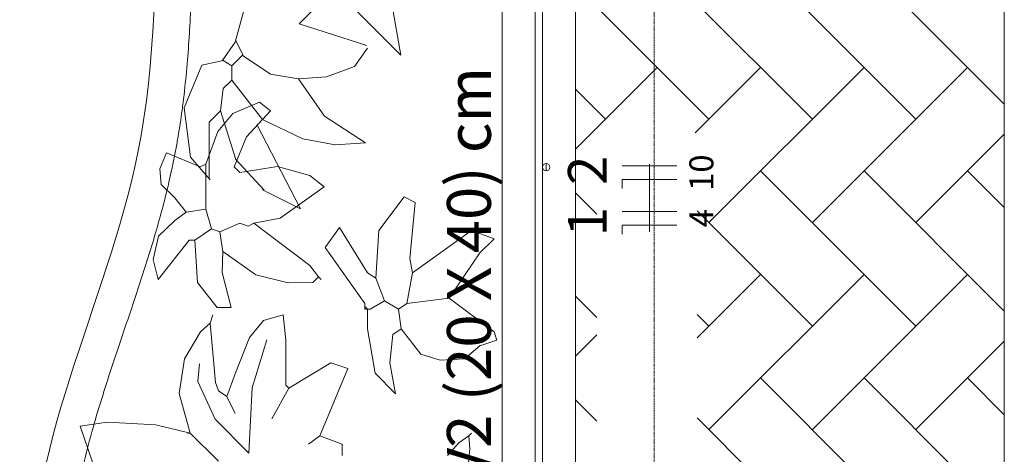
# Model space of a CAD drawing. Units: millimetres. Extents: x -37324 to 80009, y -277873 to -156154.
# Drawn here: x -31019 to -28327, y -179399 to -178211 of the extents above; entities that cross this region are included whole.
import ezdxf
from ezdxf.enums import TextEntityAlignment as Align

# ---------------------------------------------------------------- set-up
doc = ezdxf.new("R2010")
doc.units = ezdxf.units.MM
doc.header["$MEASUREMENT"] = 0
doc.linetypes.add('HIDDEN2', pattern=[4.7625, 3.175, -1.5875])
for name, color, linetype, lineweight in [('Layer3', 3, 'Continuous', 18), ('Layer4', 4, 'HIDDEN2', 9), ('Layer6', 6, 'Continuous', 9)]:
    doc.layers.add(name, color=color, linetype=linetype, lineweight=lineweight)
doc.styles.add('Arial', font='ARIAL.TTF', dxfattribs={"height": 0.2})
doc.styles.add('ESPECI', font='romand.shx', dxfattribs={"height": 12})

msp = doc.modelspace()

# ---------------------------------------------------------------- linework, layer by layer
at = {"layer": 'Layer3'}
for p, q in [((-28327.5, -165489.4), (-28327.5, -186489.4)), ((-29699.7, -180969.4), (-29699.7, -176259.4)), ((-29609.7, -180969.4), (-29609.7, -176259.4)), ((-29609.7, -180969.4), (-29609.7, -176259.4)), ((-29589.7, -180969.4), (-29589.7, -176259.4)), ((-29499.7, -180969.4), (-29499.7, -176259.4)), ((-28852.2, -178483.1), (-29276.5, -178058.9)), ((-28569.4, -178483.1), (-28993.7, -178058.9)), ((-28327.5, -178442.2), (-28710.8, -178058.9)), ((-29977.1, -178308.2), (-30016.6, -178084.2)), ((-30254.9, -178222.6), (-30170.3, -178138)), ((-30162.7, -178122.6), (-29977.1, -178308.2)), ((-29135.1, -178483.1), (-29499.7, -178118.5)), ((-30404.5, -178179.9), (-30429.6, -178273.1)), ((-30069.6, -178281.5), (-30254.9, -178222.6)), ((-30429.6, -178273.1), (-30465.1, -178324)), ((-30428.2, -178268), (-30408.7, -178307.1)), ((-30103.3, -178339.5), (-30067.9, -178288.8)), ((-30520.6, -178335.4), (-30462.5, -178322.5)), ((-30462.5, -178322.5), (-30439.4, -178337.9)), ((-30408.7, -178307.1), (-30439.4, -178337.9)), ((-30333.4, -178360.7), (-30410.4, -178308.4)), ((-30520.6, -178335.4), (-30569.5, -178452.2)), ((-30439.4, -178376.3), (-30439.4, -178337.9)), ((-30256.7, -178373.3), (-30333.4, -178360.7)), ((-30180, -178367.7), (-30103.3, -178339.5)), ((-29276.5, -178341.7), (-29499.7, -178564.8)), ((-28993.7, -178341.7), (-29172.7, -178520.7)), ((-28710.8, -178341.7), (-29135.1, -178766)), ((-28428, -178341.7), (-28852.2, -178766)), ((-30462.5, -178399.4), (-30439.4, -178376.3)), ((-30439.4, -178376.3), (-30354.9, -178483.9)), ((-30256.7, -178373.3), (-30180, -178367.7)), ((-30185.9, -178474.7), (-30256.7, -178373.3)), ((-30470.2, -178460.9), (-30462.5, -178399.4)), ((-29417.9, -178483.1), (-29499.7, -178401.4)), ((-30363.8, -178437.1), (-30436.3, -178467.5)), ((-30333, -178460.1), (-30363.8, -178437.1)), ((-30569.5, -178452.2), (-30551.8, -178587.3)), ((-30500.9, -178491.6), (-30470.2, -178460.9)), ((-30436.3, -178467.5), (-30477, -178517)), ((-30427.8, -178593), (-30470.2, -178460.9)), ((-30399.3, -178531.1), (-30333, -178460.1)), ((-30500.9, -178646.9), (-30500.9, -178491.6)), ((-30354.9, -178483.9), (-30370.2, -178499.3)), ((-30354.9, -178483.9), (-30244.9, -178536.6)), ((-30073.8, -178547.9), (-30185.9, -178474.7)), ((-30477, -178517), (-30509.9, -178606.2)), ((-30370.2, -178499.3), (-30251.4, -178727.9)), ((-30433, -178613.9), (-30399.3, -178531.1)), ((-30244.9, -178536.6), (-30156.4, -178553.5)), ((-30156.4, -178553.5), (-30073.8, -178547.9)), ((-28327.5, -178524.1), (-28569.4, -178766)), ((-30617.5, -178575.4), (-30636, -178619.3)), ((-30617.5, -178575.4), (-30525.2, -178613.9)), ((-30551.8, -178587.3), (-30498.7, -178649.3)), ((-30351.1, -178677.5), (-30427.8, -178593)), ((-30636, -178619.3), (-30632.3, -178661.7)), ((-30525.2, -178613.9), (-30509.9, -178606.2)), ((-30509.9, -178729.2), (-30509.9, -178606.2)), ((-30433, -178613.9), (-30417.6, -178629.3)), ((-30314.3, -178612.3), (-30417.6, -178629.3)), ((-30225.4, -178636.9), (-30314.3, -178612.3)), ((-29579.7, -178614.4), (-29579.7, -178604.4)), ((-29579.7, -178614.4), (-29579.7, -178624.4)), ((-28569.4, -179048.8), (-28993.7, -178624.5)), ((-28327.5, -179007.9), (-28710.8, -178624.5)), ((-28327.5, -178725), (-28428, -178624.5)), ((-30187, -178667.7), (-30225.4, -178636.9)), ((-30632.3, -178661.7), (-30594.4, -178698.5)), ((-30354.9, -178676.1), (-30251.4, -178727.9)), ((-30306.9, -178753.5), (-30187, -178667.7)), ((-30594.4, -178698.5), (-30563.7, -178736.9)), ((-30037.4, -178787.4), (-29968.2, -178695.2)), ((-29968.2, -178695.2), (-29937.5, -178710.5)), ((-29937.5, -178710.5), (-29952.8, -178864.3)), ((-29441.4, -178742.5), (-29499.7, -178684.2)), ((-30563.7, -178736.9), (-30594.4, -178759.9)), ((-30563.7, -178736.9), (-30509.9, -178729.2)), ((-30509.9, -178729.2), (-30494.5, -178783)), ((-28852.2, -179048.8), (-29167.1, -178734)), ((-30594.4, -178759.9), (-30639.7, -178802.9)), ((-30379.2, -178767.6), (-30306.9, -178753.5)), ((-30540.6, -178813.8), (-30494.5, -178783)), ((-30494.5, -178783), (-30471.4, -178790.7)), ((-30471.4, -178790.7), (-30417.6, -178767.7)), ((-30471.4, -178790.7), (-30463.7, -178844.5)), ((-30417.6, -178767.7), (-30394.5, -178775.3)), ((-30394.5, -178775.3), (-30379.2, -178767.7)), ((-30379.2, -178767.7), (-30225.4, -178883)), ((-30183.5, -178833.5), (-30145.1, -178779.7)), ((-30145.1, -178779.7), (-30068.2, -178902.7)), ((-30045.1, -178918.1), (-30037.4, -178787.4)), ((-29945.2, -178902.7), (-29783.7, -178787.4)), ((-29783.7, -178787.4), (-29722.2, -178810.5)), ((-30639.7, -178802.9), (-30654.5, -178866.5)), ((-30640.5, -178921.4), (-30556, -178813.8)), ((-30556, -178813.8), (-30540.6, -178813.8)), ((-30540.6, -178813.8), (-30532.9, -178929.1)), ((-29760.7, -178848.9), (-29722.2, -178810.5)), ((-30463.7, -178844.5), (-30465.9, -178901.8)), ((-30463.7, -178844.5), (-30373.4, -178908.8)), ((-30183.5, -178833.5), (-30075.9, -178987.3)), ((-30654.5, -178866.5), (-30640.5, -178921.4)), ((-29952.8, -178864.3), (-29945.2, -178902.7)), ((-29845.2, -178971.9), (-29760.7, -178848.9)), ((-30225.4, -178883), (-30202.3, -178913.7)), ((-30465.9, -178901.8), (-30440.7, -178998.3)), ((-30373.4, -178908.8), (-30284.7, -178930)), ((-30217.7, -178929.1), (-30202.3, -178913.7)), ((-30202.3, -178913.7), (-30194.7, -178921.4)), ((-30068.2, -178902.7), (-30045.1, -178918.1)), ((-30045.1, -178918.1), (-30022, -178979.6)), ((-29960.5, -178987.3), (-29945.2, -178902.7)), ((-28993.7, -178907.4), (-29167.1, -179080.8)), ((-28710.8, -178907.4), (-29135.1, -179331.6)), ((-28428, -178907.4), (-28852.2, -179331.6)), ((-30532.9, -178929.1), (-30479.1, -178998.3)), ((-30284.7, -178930), (-30217.7, -178929.1)), ((-30060.5, -179002.7), (-30022, -178979.6)), ((-30022, -178979.6), (-29983.6, -179002.7)), ((-29960.5, -178987.3), (-29845.2, -178971.9)), ((-29845.2, -178971.9), (-29722.2, -179064.2)), ((-29441.4, -179025.4), (-29499.7, -178967.1)), ((-30479.1, -178998.3), (-30440.7, -178998.3)), ((-30075.9, -178995), (-30075.9, -178987.3)), ((-30075.9, -178995), (-30068.2, -179002.7)), ((-30075.9, -179002.7), (-30075.9, -178995)), ((-30075.9, -179002.7), (-30068.2, -179002.7)), ((-30068.2, -179002.7), (-30060.5, -179002.7)), ((-30068.2, -179002.7), (-30068.2, -179056.5)), ((-29983.6, -179002.7), (-29960.5, -178987.3)), ((-29983.6, -179002.7), (-29975.9, -179056.5)), ((-30498.7, -179041.1), (-30491, -179018)), ((-30391.1, -179079.5), (-30352.6, -179033.4)), ((-30298.8, -179018), (-30352.6, -179033.4)), ((-30291.1, -179087.2), (-30298.8, -179018)), ((-29135.1, -179048.8), (-29167.1, -179016.8)), ((-30524.5, -179064.4), (-30498.7, -179041.1)), ((-30498.7, -179041.1), (-30483.3, -179202.5)), ((-30047.4, -179177.4), (-30068.2, -179056.5)), ((-29999, -179071.8), (-29975.9, -179056.5)), ((-29975.9, -179056.5), (-29922.1, -179125.7)), ((-30568.8, -179138.5), (-30524.5, -179064.4)), ((-30429.5, -179179.5), (-30391.1, -179079.5)), ((-30343.8, -179085.9), (-30383.1, -179217.3)), ((-30291.1, -179210.2), (-30291.1, -179087.2)), ((-30006.7, -179148.7), (-29999, -179071.8)), ((-29760.7, -179102.6), (-29714.5, -179087.2)), ((-29722.2, -179064.2), (-29714.5, -179087.2)), ((-29441.4, -179072.2), (-29499.7, -179130.5)), ((-29803.3, -179138.5), (-29760.7, -179102.6)), ((-28327.5, -179089.7), (-28569.4, -179331.6)), ((-30583.3, -179233.3), (-30568.8, -179138.5)), ((-29922.1, -179125.7), (-29869.8, -179142.1)), ((-29869.8, -179142.1), (-29803.3, -179138.5)), ((-30532.2, -179200.1), (-30527.3, -179151.6)), ((-30283.4, -179217.9), (-30168.1, -179148.7)), ((-30198.9, -179348.6), (-30122, -179164.1)), ((-30122, -179164.1), (-30168.1, -179148.7)), ((-30006.7, -179148.7), (-29991.9, -179233.8)), ((-30452.6, -179241), (-30429.5, -179179.5)), ((-29991.9, -179233.8), (-30047.4, -179177.4)), ((-28569.4, -179614.5), (-28993.7, -179190.2)), ((-28327.5, -179573.5), (-28710.8, -179190.2)), ((-28327.5, -179290.7), (-28428, -179190.2)), ((-30484.7, -179303.3), (-30532.2, -179200.1)), ((-30483.3, -179202.5), (-30475.6, -179225.6)), ((-30383.1, -179217.3), (-30393, -179395.6)), ((-30283.4, -179217.9), (-30329.6, -179302.5)), ((-30283.4, -179217.9), (-30291.1, -179210.2)), ((-30583.3, -179233.3), (-30552.5, -179340.9)), ((-30475.6, -179225.6), (-30452.6, -179241)), ((-30452.6, -179241), (-30429.5, -179287.1)), ((-29441.4, -179308.2), (-29499.7, -179249.9)), ((-28852.2, -179614.5), (-29167.1, -179299.6)), ((-30853.6, -179322.1), (-30779.6, -179311.5)), ((-30820.3, -179420.9), (-30853.6, -179322.1)), ((-30779.6, -179311.5), (-30646.5, -179318.6)), ((-30646.5, -179318.6), (-30552.5, -179340.9)), ((-30393, -179395.6), (-30484.7, -179303.3)), ((-30552.5, -179340.9), (-30560.2, -179340.9)), ((-30552.5, -179340.9), (-30475.6, -179417.8)), ((-30198.9, -179348.6), (-30229.6, -179371.7)), ((-30198.9, -179348.6), (-30137.4, -179371.7)), ((-29791.4, -179348.6), (-29818.1, -179367.3)), ((-29791.4, -179348.6), (-29783.7, -179340.9)), ((-29788.5, -179384.2), (-29791.4, -179348.6)), ((-30137.4, -179371.7), (-30137.4, -179402.4)), ((-29818.1, -179367.3), (-29849.1, -179402.6)), ((-29792.9, -179429.4), (-29788.5, -179384.2))]:
    msp.add_line(p, q, dxfattribs=at)
msp.add_circle((-29579.7, -178614.4), 10, dxfattribs=at)
msp.add_arc((-30520.6, -178335.4), 0.000961, 102.8043, 157.5333, dxfattribs=at)
msp.add_spline([(-29699.7, -181094.4), (-30355, -180717.5), (-30971.3, -179792), (-30695.6, -178574.3), (-30517.2, -177113.1), (-30067.1, -176509.2), (-29699.7, -176134.4)], degree=3, dxfattribs=at)
msp.add_open_spline([(-29699.7, -180969.4), (-29710.4, -180978), (-29764.6, -180951.6), (-29871.7, -180897.9), (-29924.6, -180870.4), (-30028.9, -180813.2), (-30080.3, -180783.3), (-30181, -180719.8), (-30230.3, -180686.2), (-30288.8, -180642.3), (-30298.9, -180634.5), (-30319, -180618.8), (-30329, -180610.8), (-30359, -180586.4), (-30378.7, -180569.7), (-30440.7, -180515.1), (-30481.8, -180475.5), (-30560.1, -180393.1), (-30597.2, -180350.2), (-30665.9, -180261.9), (-30697.6, -180216.5), (-30747.8, -180134.7), (-30767.7, -180098.5), (-30802.9, -180025.7), (-30818.3, -179989.1), (-30841.7, -179922.2), (-30850.5, -179891.9), (-30860.2, -179850.5), (-30862.5, -179839.3), (-30866.2, -179819.7), (-30867.7, -179811.2), (-30869.8, -179797), (-30870.6, -179791.2), (-30872, -179780.8), (-30872.5, -179776.1), (-30873.6, -179766.8), (-30874, -179762.1), (-30875.3, -179748), (-30876, -179738.6), (-30877.5, -179710.3), (-30877.8, -179691.3), (-30877, -179644.7), (-30875.2, -179616.8), (-30869.3, -179560.6), (-30865.2, -179532.1), (-30855, -179474.4), (-30848.9, -179445.3), (-30834.9, -179386.3), (-30827, -179356.5), (-30810, -179296.3), (-30800.8, -179265.9), (-30777.8, -179192.6), (-30763.5, -179149.5), (-30734.1, -179062.2), (-30719, -179018), (-30689.2, -178928.5), (-30674.5, -178883.1), (-30646.4, -178791.3), (-30633.2, -178744.8), (-30617.7, -178683.7), (-30614.3, -178669.7), (-30608.4, -178644.7), (-30606, -178633.8), (-30602, -178615.6), (-30600.5, -178608.4), (-30597.8, -178595.3), (-30596.6, -178589.3), (-30594.3, -178577.5), (-30593.2, -178571.6), (-30589.9, -178553.8), (-30587.8, -178542), (-30581.9, -178506.5), (-30578.3, -178482.8), (-30567.5, -178402.8), (-30562, -178346.5), (-30553.7, -178234.7), (-30550.9, -178179.1), (-30546.8, -178068.9), (-30545.4, -178014.2), (-30542.7, -177906.3), (-30541.4, -177852.9), (-30537.6, -177747.8), (-30535.1, -177696.1), (-30527.7, -177594.6), (-30522.9, -177544.9), (-30511, -177457), (-30504.5, -177418.4), (-30488.8, -177343), (-30479.6, -177306.1), (-30457.7, -177234.1), (-30445.1, -177198.9), (-30428.8, -177160.5), (-30427.1, -177156.5), (-30423.5, -177148.4), (-30421.7, -177144.4), (-30416.2, -177132.3), (-30412.4, -177124.2), (-30400.6, -177100.2), (-30392.3, -177084.2), (-30366, -177036.2), (-30346.6, -177004.5), (-30304.7, -176941.5), (-30282.3, -176910.2), (-30234.9, -176848.2), (-30210, -176817.5), (-30158.5, -176756.4), (-30131.8, -176726.1), (-30077.3, -176666), (-30049.5, -176636.1), (-30014, -176598.6), (-30006.6, -176590.7), (-29993.5, -176577), (-29987.8, -176571), (-29976.6, -176559.2), (-29970.9, -176553.3), (-29954, -176535.6), (-29942.7, -176523.9), (-29908.8, -176488.8), (-29886.2, -176465.5), (-29818.4, -176396.1), (-29773.1, -176350.2), (-29718.4, -176295.1), (-29709, -176285.7), (-29699.7, -176276.2)], degree=3, knots=[0, 0, 0, 0, 184.052157, 184.052157, 368.104314, 368.104314, 552.156471, 552.156471, 736.208628, 736.208628, 774.95754, 774.95754, 813.706452, 813.706452, 891.204276, 891.204276, 1060.469223, 1060.469223, 1229.73417, 1229.73417, 1398.999116, 1398.999116, 1530.13812, 1530.13812, 1661.277123, 1661.277123, 1769.833103, 1769.833103, 1809.956334, 1809.956334, 1840.440231, 1840.440231, 1861.350033, 1861.350033, 1878.240903, 1878.240903, 1895.131774, 1895.131774, 1928.913514, 1928.913514, 1996.476995, 1996.476995, 2093.462728, 2093.462728, 2190.44846, 2190.44846, 2287.434193, 2287.434193, 2384.419925, 2384.419925, 2481.405658, 2481.405658, 2615.787904, 2615.787904, 2750.17015, 2750.17015, 2884.552396, 2884.552396, 3018.934642, 3018.934642, 3058.736175, 3058.736175, 3089.564903, 3089.564903, 3109.813374, 3109.813374, 3126.367959, 3126.367959, 3142.922545, 3142.922545, 3176.031715, 3176.031715, 3242.250057, 3242.250057, 3400.357838, 3400.357838, 3558.465618, 3558.465618, 3716.573399, 3716.573399, 3874.68118, 3874.68118, 4032.78896, 4032.78896, 4190.896741, 4190.896741, 4318.752073, 4318.752073, 4446.607405, 4446.607405, 4574.462738, 4574.462738, 4589.588628, 4589.588628, 4604.714518, 4604.714518, 4634.966299, 4634.966299, 4695.469859, 4695.469859, 4817.008235, 4817.008235, 4938.546611, 4938.546611, 5060.084987, 5060.084987, 5181.623363, 5181.623363, 5303.161739, 5303.161739, 5335.284663, 5335.284663, 5359.63533, 5359.63533, 5383.985996, 5383.985996, 5432.687329, 5432.687329, 5530.089996, 5530.089996, 5724.895328, 5724.895328, 5765.172749, 5765.172749, 5765.172749, 5765.172749], dxfattribs=at)
at = {"layer": 'Layer4'}
msp.add_line((-29284.5, -176128.7, 240.4), (-29284.5, -190874.9, 240.4), dxfattribs=at)
at = {"layer": 'Layer6'}
for p, q in [((-29222.5, -178610.5), (-29372.5, -178610.5)), ((-29297.5, -178605.9), (-29297.5, -178791.4)), ((-29222.5, -178648), (-29372.5, -178648)), ((-29372.5, -178673), (-29372.5, -178648)), ((-29222.5, -178735.1), (-29372.5, -178735.1)), ((-29222.5, -178772.6), (-29372.5, -178772.6)), ((-29372.5, -178797.6), (-29372.5, -178772.6))]:
    msp.add_line(p, q, dxfattribs=at)

# ---------------------------------------------------------------- texts
at = {"layer": 'Layer3', "style": 'ESPECI'}
msp.add_text('V2 (20 X 40) cm', height=120, rotation=90, dxfattribs=at).set_placement((-29731, -179475.5))
at = {"layer": 'Layer6', "style": 'Arial'}
for s, height, p in [('2', 105.9, (-29381.2, -178622.9)), ('10', 65.66, (-29102.2, -178629.4)), ('1', 105.9, (-29381.2, -178763.4)), ('4', 65.7, (-29102.2, -178753.9))]:
    msp.add_text(s, height=height, rotation=90, dxfattribs=at).set_placement(p, align=Align.BOTTOM_CENTER)

doc.saveas('drawing.dxf')
